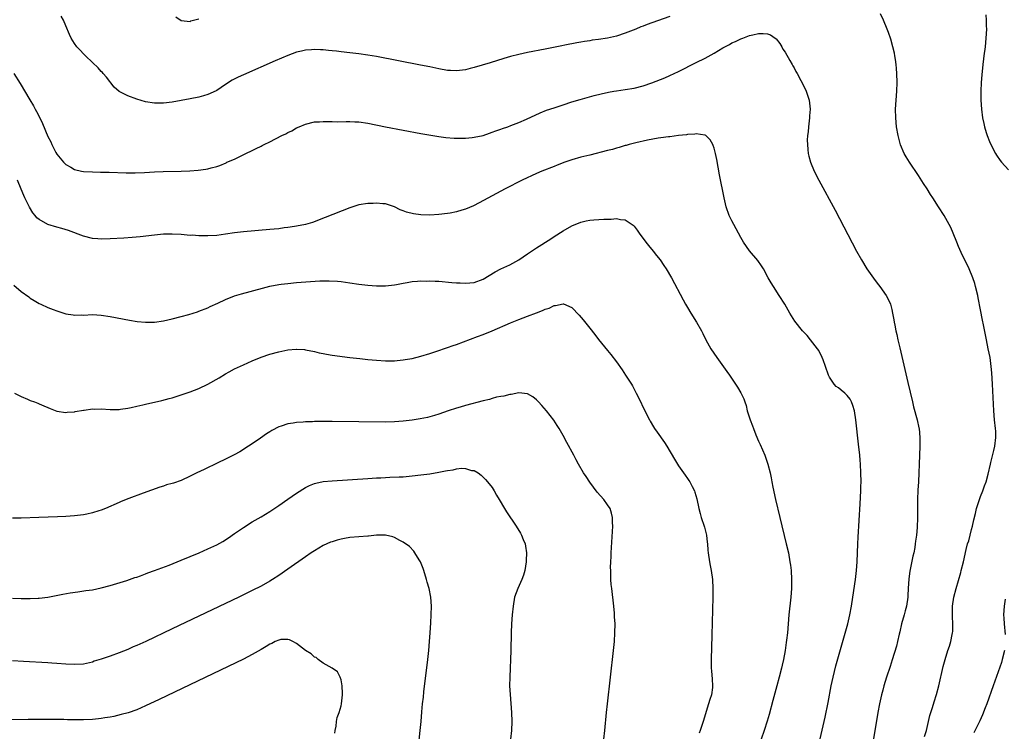
# Model space of a CAD drawing. Units: inches. Extents: x 2619000 to 2622000, y 1464000 to 1467000.
# Drawn here: x 2619667 to 2619888, y 1466083 to 1466243 of the extents above; entities that cross this region are included whole.
import ezdxf

# ---------------------------------------------------------------- set-up
doc = ezdxf.new("R2010")
doc.units = ezdxf.units.IN
doc.header["$MEASUREMENT"] = 0
doc.layers.add('LD26191464_10ft', color=111, linetype='Continuous')

msp = doc.modelspace()

# ---------------------------------------------------------------- linework, layer by layer
at = {"layer": 'LD26191464_10ft'}
for points, elevation in [([(2619870.41, 1466081.59), (2619870.82, 1466083), (2619871.28, 1466085), (2619871.62, 1466086.38), (2619871.8, 1466087), (2619872.17, 1466088.17), (2619872.55, 1466089.45), (2619873.06, 1466091.06), (2619873.59, 1466093), (2619874.59, 1466097.41), (2619875, 1466099), (2619875.66, 1466101), (2619876, 1466102), (2619876.33, 1466103), (2619876.6, 1466104.6), (2619876.7, 1466105), (2619876.73, 1466105.27), (2619876.75, 1466107), (2619876.67, 1466108.67), (2619876.71, 1466111), (2619876.99, 1466113), (2619877.49, 1466115), (2619878.54, 1466118.54), (2619878.67, 1466119), (2619879.16, 1466121), (2619879.76, 1466123.76), (2619880.1, 1466125), (2619880.33, 1466125.67), (2619881, 1466128.26), (2619881.21, 1466129), (2619881.53, 1466130.47), (2619881.87, 1466131.87), (2619882.11, 1466133), (2619882.3, 1466133.7), (2619882.74, 1466135), (2619883, 1466135.69), (2619883.54, 1466137), (2619883.91, 1466138.09), (2619884.27, 1466139), (2619884.75, 1466140.75), (2619885.24, 1466143), (2619885.33, 1466143.33), (2619885.97, 1466146.03), (2619886.24, 1466147), (2619886.47, 1466149), (2619886.41, 1466150.41), (2619886.37, 1466151), (2619886.14, 1466153), (2619885.98, 1466155), (2619885.69, 1466161), (2619885.53, 1466163.53), (2619885.4, 1466165), (2619885.14, 1466167), (2619884.75, 1466169), (2619884.32, 1466171), (2619884.1, 1466172.1), (2619883.64, 1466174.36), (2619883.45, 1466175.45), (2619883, 1466177.72), (2619882.48, 1466180.48), (2619882.37, 1466181), (2619881.9, 1466183), (2619881.7, 1466183.7), (2619881.26, 1466185), (2619880.44, 1466187), (2619878.66, 1466190.66), (2619878.05, 1466192.05), (2619877.65, 1466193), (2619876.87, 1466195), (2619876.29, 1466196.29), (2619875.93, 1466197), (2619874.78, 1466199), (2619873.53, 1466201), (2619872.26, 1466203), (2619871.76, 1466203.76), (2619870.97, 1466205), (2619870.19, 1466206.19), (2619869, 1466208.03), (2619867.04, 1466211), (2619866.26, 1466212.26), (2619865.83, 1466213), (2619865, 1466214.93), (2619864.47, 1466217), (2619864.11, 1466219), (2619863.9, 1466221), (2619863.88, 1466223), (2619863.99, 1466225), (2619864.14, 1466227), (2619864.22, 1466229), (2619864.18, 1466231), (2619864.1, 1466232.1), (2619864.02, 1466233), (2619863.83, 1466234.17), (2619863.72, 1466235), (2619863.61, 1466235.61), (2619863.27, 1466237), (2619862.77, 1466238.77), (2619862.28, 1466240.28), (2619862.01, 1466241), (2619861.18, 1466243), (2619860.44, 1466244.44)], 9700), ([(2619884.19, 1466244.19), (2619884.27, 1466243), (2619884.27, 1466241.73), (2619884.31, 1466241), (2619884.23, 1466239), (2619884.04, 1466237), (2619883.78, 1466235), (2619883.67, 1466234.33), (2619883.51, 1466233), (2619883.27, 1466230.73), (2619883.16, 1466229), (2619883.08, 1466227), (2619883.08, 1466225), (2619883.21, 1466223), (2619883.48, 1466221), (2619883.72, 1466219.72), (2619883.9, 1466219), (2619884.28, 1466217.72), (2619884.48, 1466217), (2619885, 1466215.69), (2619885.29, 1466215), (2619886.39, 1466213), (2619886.62, 1466212.62), (2619887.44, 1466211.44), (2619887.76, 1466211), (2619889.28, 1466209.28)], 9690), ([(2619813, 1466243.84), (2619809, 1466242.39), (2619807.96, 1466242.04), (2619807, 1466241.65), (2619806.51, 1466241.49), (2619805.35, 1466241), (2619803, 1466240.09), (2619801, 1466239.42), (2619799, 1466238.97), (2619797, 1466238.67), (2619795.52, 1466238.48), (2619795, 1466238.39), (2619793.79, 1466238.21), (2619793, 1466238.06), (2619792.08, 1466237.92), (2619789.36, 1466237.36), (2619788.75, 1466237.25), (2619787.61, 1466237), (2619785, 1466236.51), (2619781, 1466235.74), (2619779, 1466235.31), (2619777.17, 1466234.83), (2619775.63, 1466234.37), (2619772.58, 1466233.42), (2619769, 1466232.33), (2619768.11, 1466232.11), (2619767, 1466231.81), (2619765.67, 1466231.67), (2619765, 1466231.57), (2619763.68, 1466231.68), (2619763, 1466231.71), (2619761, 1466232.08), (2619759, 1466232.5), (2619756.91, 1466232.91), (2619747, 1466234.8), (2619745, 1466235.15), (2619743, 1466235.44), (2619741, 1466235.68), (2619739, 1466235.91), (2619738.01, 1466236.01), (2619737, 1466236.14), (2619736.19, 1466236.19), (2619735, 1466236.33), (2619734.34, 1466236.34), (2619733, 1466236.43), (2619732.37, 1466236.37), (2619731, 1466236.3), (2619730.07, 1466236.07), (2619729, 1466235.83), (2619727, 1466235.09), (2619724.14, 1466233.86), (2619717, 1466230.73), (2619715.81, 1466230.19), (2619714.51, 1466229.49), (2619713, 1466228.54), (2619711, 1466227.21), (2619709.53, 1466226.47), (2619709, 1466226.26), (2619708.03, 1466225.97), (2619707, 1466225.69), (2619705, 1466225.29), (2619701, 1466224.57), (2619699, 1466224.33), (2619697, 1466224.32), (2619695, 1466224.62), (2619693, 1466225.2), (2619691, 1466225.98), (2619689, 1466226.98), (2619687.89, 1466227.89), (2619686.16, 1466230.16), (2619685.47, 1466231), (2619685.25, 1466231.25), (2619685, 1466231.48), (2619684.28, 1466232.28), (2619683, 1466233.49), (2619681.45, 1466235), (2619681.24, 1466235.24), (2619681, 1466235.47), (2619680.27, 1466236.27), (2619679.54, 1466237), (2619679, 1466237.76), (2619678.2, 1466239), (2619677.82, 1466239.82), (2619677, 1466241.72), (2619676.48, 1466243), (2619675.94, 1466243.94)], 9700), ([(2619701.79, 1466243.79), (2619703, 1466242.95), (2619705, 1466242.75), (2619705.16, 1466242.84), (2619707, 1466243.35)], 9690), ([(2619665.33, 1466231), (2619666.77, 1466228.77), (2619668.95, 1466225.05), (2619669.74, 1466223.74), (2619670.12, 1466223), (2619670.45, 1466222.45), (2619671, 1466221.3), (2619671.77, 1466219.77), (2619673, 1466216.84), (2619673.64, 1466215.64), (2619673.89, 1466215), (2619674.81, 1466213.19), (2619675, 1466212.86), (2619676.5, 1466211), (2619677, 1466210.5), (2619678.12, 1466209.88), (2619679, 1466209.36), (2619680.54, 1466209), (2619681, 1466208.91), (2619683, 1466208.82), (2619684.81, 1466208.81), (2619686.76, 1466208.76), (2619690.64, 1466208.64), (2619692.64, 1466208.64), (2619694.73, 1466208.73), (2619697, 1466208.87), (2619698.94, 1466208.94), (2619703, 1466209), (2619704.94, 1466209.06), (2619706.8, 1466209.2), (2619708.57, 1466209.43), (2619709, 1466209.54), (2619709.78, 1466209.78), (2619711, 1466210.07), (2619711.69, 1466210.31), (2619713.1, 1466210.9), (2619713.3, 1466211), (2619715, 1466211.74), (2619717.55, 1466213), (2619719, 1466213.68), (2619719.92, 1466214.08), (2619721, 1466214.66), (2619721.24, 1466214.76), (2619721.68, 1466215), (2619723, 1466215.63), (2619725.67, 1466217), (2619726.57, 1466217.43), (2619727, 1466217.69), (2619727.9, 1466218.1), (2619729, 1466218.73), (2619729.58, 1466219), (2619731, 1466219.59), (2619733, 1466220.08), (2619734.13, 1466220.13), (2619735, 1466220.2), (2619736.17, 1466220.17), (2619737, 1466220.18), (2619738.15, 1466220.15), (2619740.17, 1466220.17), (2619741, 1466220.2), (2619742.14, 1466220.14), (2619743, 1466220.11), (2619745, 1466219.82), (2619749.04, 1466218.96), (2619753, 1466218.21), (2619757, 1466217.5), (2619761, 1466216.84), (2619762.61, 1466216.61), (2619764.45, 1466216.45), (2619765, 1466216.42), (2619766.4, 1466216.4), (2619767, 1466216.42), (2619768.56, 1466216.56), (2619769, 1466216.63), (2619771, 1466217.06), (2619772.41, 1466217.59), (2619773, 1466217.75), (2619773.89, 1466218.11), (2619775, 1466218.47), (2619775.38, 1466218.62), (2619776.59, 1466219), (2619777.26, 1466219.26), (2619779, 1466219.99), (2619780.73, 1466220.73), (2619783.84, 1466222.16), (2619785.29, 1466222.71), (2619787, 1466223.3), (2619789, 1466223.98), (2619791, 1466224.61), (2619792.84, 1466225.16), (2619794.4, 1466225.6), (2619795.98, 1466226.02), (2619797.58, 1466226.42), (2619799.23, 1466226.77), (2619800.43, 1466227), (2619801, 1466227.1), (2619803, 1466227.38), (2619805, 1466227.71), (2619807, 1466228.2), (2619809, 1466228.9), (2619811.94, 1466230.06), (2619813, 1466230.53), (2619815, 1466231.45), (2619819, 1466233.46), (2619821, 1466234.49), (2619823, 1466235.59), (2619825, 1466236.79), (2619826.44, 1466237.56), (2619827, 1466237.88), (2619827.79, 1466238.21), (2619829, 1466238.83), (2619829.45, 1466239), (2619831, 1466239.54), (2619831.74, 1466239.74), (2619833, 1466239.99), (2619834.05, 1466240.05), (2619835, 1466239.94), (2619835.71, 1466239.71), (2619836.74, 1466239), (2619837, 1466238.78), (2619837.77, 1466237.77), (2619838.26, 1466237), (2619838.52, 1466236.52), (2619839, 1466235.79), (2619840.08, 1466233.92), (2619840.58, 1466233), (2619840.71, 1466232.71), (2619841, 1466232.26), (2619841.43, 1466231.43), (2619841.69, 1466231), (2619842.56, 1466229.44), (2619843, 1466228.59), (2619843.76, 1466227), (2619844.42, 1466225), (2619844.62, 1466223), (2619844.51, 1466221.49), (2619844.48, 1466221), (2619844.24, 1466219), (2619844.15, 1466217.85), (2619844.05, 1466217), (2619843.99, 1466215.99), (2619844, 1466215), (2619844.13, 1466213.87), (2619844.19, 1466213), (2619844.35, 1466212.35), (2619844.71, 1466211), (2619845.54, 1466209), (2619846.57, 1466207), (2619850.24, 1466200.24), (2619855.08, 1466191), (2619856.17, 1466189), (2619857.4, 1466187), (2619858.89, 1466184.89), (2619859.75, 1466183.75), (2619860.34, 1466183), (2619861.76, 1466181), (2619862.19, 1466180.19), (2619862.71, 1466179), (2619863, 1466177.84), (2619863.2, 1466177), (2619863.5, 1466175.5), (2619863.56, 1466175), (2619863.67, 1466174.33), (2619863.96, 1466173), (2619864.17, 1466172.17), (2619864.4, 1466171), (2619864.8, 1466169.2), (2619866.61, 1466161.39), (2619867.65, 1466157), (2619867.91, 1466155.91), (2619868.71, 1466153), (2619869.14, 1466151.14), (2619869.17, 1466151), (2619869.37, 1466149), (2619869.37, 1466147), (2619869.29, 1466145), (2619869, 1466139), (2619868.89, 1466137.11), (2619868.79, 1466135), (2619868.77, 1466133.23), (2619868.8, 1466131), (2619868.74, 1466128.74), (2619868.58, 1466127), (2619868.37, 1466125.63), (2619868.3, 1466125), (2619868.17, 1466124.17), (2619867.95, 1466123), (2619867.77, 1466122.23), (2619867.1, 1466118.9), (2619866.83, 1466117.17), (2619866.69, 1466115), (2619866.62, 1466113.38), (2619866.63, 1466113), (2619866.34, 1466111), (2619866.06, 1466109.94), (2619865.78, 1466109), (2619865.2, 1466107), (2619864.81, 1466105.19), (2619864.69, 1466104.69), (2619864.32, 1466103), (2619864.06, 1466101.94), (2619863.12, 1466098.88), (2619862.62, 1466097.38), (2619861.86, 1466095), (2619861.26, 1466093), (2619861, 1466092.07), (2619860.71, 1466091), (2619860.37, 1466089.63), (2619860.23, 1466089), (2619859.84, 1466087), (2619858.87, 1466081.13)], 9710), ([(2619846.89, 1466081.11), (2619848.02, 1466085.98), (2619848.69, 1466089.31), (2619849.37, 1466093), (2619849.79, 1466095), (2619850.44, 1466097.56), (2619853.12, 1466107), (2619853.6, 1466109), (2619853.94, 1466111), (2619854.21, 1466113), (2619854.83, 1466117), (2619855.08, 1466119), (2619855.23, 1466121), (2619855.36, 1466125), (2619855.44, 1466126.56), (2619855.92, 1466134.08), (2619856.05, 1466137), (2619856.08, 1466137.92), (2619856.09, 1466139), (2619856.07, 1466141), (2619855.97, 1466143), (2619855.9, 1466143.9), (2619855.79, 1466145), (2619855.49, 1466147.49), (2619854.92, 1466153), (2619854.6, 1466155), (2619854.22, 1466156.22), (2619853.95, 1466157), (2619853.61, 1466157.61), (2619853, 1466158.48), (2619852.45, 1466159), (2619851.64, 1466159.64), (2619851, 1466160.21), (2619850.51, 1466160.51), (2619850.04, 1466161), (2619849, 1466162.55), (2619848.76, 1466163), (2619848.1, 1466165), (2619847.53, 1466166.47), (2619847.37, 1466167), (2619847.27, 1466167.27), (2619847, 1466167.73), (2619846.58, 1466168.58), (2619846.27, 1466169), (2619844.73, 1466171), (2619843.94, 1466171.94), (2619842.94, 1466173), (2619841.2, 1466175.2), (2619840.41, 1466176.41), (2619840.06, 1466177), (2619838.95, 1466179), (2619837.69, 1466181), (2619836.36, 1466183), (2619835.85, 1466183.85), (2619835.2, 1466185), (2619834.11, 1466187), (2619833.69, 1466187.69), (2619832.85, 1466188.85), (2619831, 1466191.07), (2619829.66, 1466193), (2619829, 1466194.08), (2619828.5, 1466195), (2619828.01, 1466196.01), (2619827.43, 1466197), (2619827, 1466197.82), (2619826.41, 1466199), (2619825.7, 1466201), (2619825.24, 1466203), (2619824.21, 1466208.21), (2619823.6, 1466211.6), (2619823.33, 1466213), (2619823, 1466214.2), (2619822.8, 1466214.8), (2619822.71, 1466215), (2619822.09, 1466216.09), (2619821.18, 1466217), (2619821, 1466217.12), (2619820.89, 1466217.11), (2619819, 1466217.44), (2619818.66, 1466217.34), (2619817, 1466217.24), (2619816.8, 1466217.2), (2619815.01, 1466217), (2619813, 1466216.74), (2619812.74, 1466216.74), (2619811, 1466216.49), (2619810.43, 1466216.43), (2619807.99, 1466215.99), (2619805.39, 1466215.39), (2619803.9, 1466215), (2619803.21, 1466214.79), (2619803, 1466214.75), (2619801.66, 1466214.34), (2619801, 1466214.18), (2619800.09, 1466213.91), (2619799, 1466213.65), (2619795, 1466212.62), (2619793, 1466212.13), (2619791, 1466211.56), (2619789.37, 1466211), (2619787.67, 1466210.33), (2619787, 1466210.05), (2619784.25, 1466209), (2619783, 1466208.44), (2619779.82, 1466207), (2619775.97, 1466205), (2619770.13, 1466201.87), (2619768.8, 1466201.2), (2619767, 1466200.44), (2619766.21, 1466200.22), (2619765, 1466199.83), (2619763.56, 1466199.56), (2619763, 1466199.44), (2619761, 1466199.2), (2619759, 1466199.09), (2619757, 1466199.14), (2619755.35, 1466199.35), (2619753.74, 1466199.74), (2619753, 1466200.05), (2619752.3, 1466200.3), (2619751, 1466200.93), (2619749, 1466201.61), (2619748.39, 1466201.61), (2619747, 1466201.81), (2619746.25, 1466201.75), (2619745, 1466201.75), (2619743, 1466201.4), (2619741, 1466200.73), (2619735.46, 1466198.54), (2619732.55, 1466197.45), (2619731, 1466196.99), (2619729, 1466196.58), (2619728.52, 1466196.52), (2619727, 1466196.27), (2619726.2, 1466196.2), (2619725, 1466196.04), (2619723.95, 1466195.95), (2619723, 1466195.85), (2619717, 1466195.35), (2619715, 1466195.1), (2619713, 1466194.79), (2619711, 1466194.53), (2619709, 1466194.42), (2619707.54, 1466194.46), (2619707, 1466194.42), (2619705.45, 1466194.55), (2619705, 1466194.54), (2619703, 1466194.72), (2619701, 1466194.83), (2619699, 1466194.78), (2619697, 1466194.6), (2619693.8, 1466194.2), (2619691.98, 1466194.02), (2619690.11, 1466193.89), (2619687, 1466193.72), (2619685, 1466193.68), (2619684.24, 1466193.76), (2619683, 1466193.85), (2619681, 1466194.36), (2619677.63, 1466195.63), (2619676.11, 1466196.11), (2619675, 1466196.4), (2619673, 1466197), (2619671, 1466198.09), (2619670.52, 1466198.52), (2619670.15, 1466199), (2619669.62, 1466199.62), (2619668.86, 1466200.86), (2619667.8, 1466203), (2619667.55, 1466203.55), (2619666.97, 1466204.97), (2619666.16, 1466207)], 9720), ([(2619665.34, 1466183.34), (2619667, 1466181.89), (2619668.67, 1466180.67), (2619669, 1466180.41), (2619669.89, 1466179.89), (2619671, 1466179.21), (2619671.42, 1466179), (2619673, 1466178.3), (2619674.16, 1466177.84), (2619675, 1466177.53), (2619677, 1466176.89), (2619678.66, 1466176.66), (2619679, 1466176.59), (2619680.6, 1466176.6), (2619681, 1466176.58), (2619683, 1466176.67), (2619685, 1466176.57), (2619687, 1466176.26), (2619691.39, 1466175.39), (2619693.1, 1466175.1), (2619695, 1466174.94), (2619697, 1466175), (2619699, 1466175.29), (2619701, 1466175.73), (2619703, 1466176.26), (2619704.74, 1466176.74), (2619706.67, 1466177.33), (2619707, 1466177.44), (2619709, 1466178.21), (2619709.52, 1466178.48), (2619711.23, 1466179.23), (2619713, 1466180.09), (2619715, 1466180.89), (2619716.61, 1466181.39), (2619721.34, 1466182.66), (2619723, 1466183.06), (2619725, 1466183.45), (2619725.51, 1466183.51), (2619727, 1466183.71), (2619729, 1466183.9), (2619732.13, 1466184.13), (2619734.26, 1466184.26), (2619736.31, 1466184.31), (2619738.23, 1466184.23), (2619739, 1466184.12), (2619740.01, 1466184.01), (2619741, 1466183.82), (2619743, 1466183.52), (2619745, 1466183.3), (2619747, 1466183.15), (2619749, 1466183.14), (2619751, 1466183.38), (2619751.46, 1466183.46), (2619753, 1466183.79), (2619753.91, 1466183.91), (2619755, 1466184.13), (2619756.18, 1466184.18), (2619757, 1466184.29), (2619758.24, 1466184.24), (2619759, 1466184.28), (2619760.19, 1466184.19), (2619761, 1466184.18), (2619763.95, 1466183.95), (2619765, 1466183.85), (2619765.82, 1466183.82), (2619767, 1466183.74), (2619769, 1466183.92), (2619771, 1466184.68), (2619773.69, 1466186.31), (2619775, 1466187.01), (2619777, 1466187.93), (2619779, 1466188.99), (2619781, 1466190.37), (2619783, 1466191.73), (2619786.23, 1466193.77), (2619787, 1466194.29), (2619789, 1466195.54), (2619791, 1466196.65), (2619793, 1466197.48), (2619794.21, 1466197.79), (2619795, 1466197.95), (2619795.95, 1466198.05), (2619798.21, 1466198.21), (2619799, 1466198.22), (2619799.81, 1466198.19), (2619801, 1466198.3), (2619801.91, 1466198.09), (2619803, 1466198.04), (2619804.54, 1466197), (2619804.81, 1466196.81), (2619805, 1466196.58), (2619805.69, 1466195.69), (2619806.15, 1466195), (2619807.65, 1466193), (2619808.25, 1466192.25), (2619809.28, 1466191), (2619810.03, 1466190.03), (2619810.86, 1466189), (2619811.71, 1466187.71), (2619812.22, 1466187), (2619813.38, 1466185), (2619816.01, 1466180.01), (2619816.57, 1466179), (2619817, 1466178.26), (2619817.77, 1466177), (2619819.04, 1466175), (2619820.15, 1466173), (2619820.44, 1466172.44), (2619821.17, 1466171), (2619822.3, 1466169), (2619823.63, 1466167), (2619825.85, 1466163.85), (2619826.46, 1466163), (2619827.86, 1466161), (2619828.31, 1466160.31), (2619829.06, 1466159.06), (2619829.7, 1466157.7), (2619829.92, 1466157), (2619830.19, 1466156.19), (2619830.48, 1466155), (2619831.09, 1466153), (2619831.65, 1466151.65), (2619831.87, 1466151), (2619832.43, 1466149.57), (2619833, 1466148.19), (2619833.38, 1466147.38), (2619834.42, 1466145), (2619835.12, 1466143), (2619835.62, 1466141), (2619835.88, 1466139.88), (2619836, 1466139), (2619836.22, 1466137.78), (2619836.84, 1466135), (2619837.8, 1466131), (2619839.27, 1466125), (2619839.73, 1466123), (2619840.09, 1466121), (2619840.2, 1466120.2), (2619840.33, 1466119), (2619840.44, 1466117), (2619840.4, 1466115), (2619840.25, 1466113), (2619839.86, 1466109), (2619839.5, 1466105), (2619839.32, 1466103.32), (2619839.22, 1466102.78), (2619838.99, 1466100.99), (2619838.62, 1466099), (2619838.31, 1466097.69), (2619838.18, 1466097), (2619837.69, 1466095), (2619837.16, 1466093), (2619836.26, 1466089.74), (2619835.4, 1466086.6), (2619834.95, 1466085.05), (2619834.3, 1466083), (2619833.62, 1466081)], 9730), ([(2619665.45, 1466159), (2619667, 1466158.24), (2619668.36, 1466157.64), (2619669, 1466157.36), (2619669.97, 1466157), (2619670.69, 1466156.69), (2619671, 1466156.54), (2619672.11, 1466156.11), (2619673, 1466155.72), (2619673.53, 1466155.53), (2619675, 1466154.96), (2619677, 1466154.64), (2619677.3, 1466154.7), (2619679, 1466154.81), (2619679.15, 1466154.85), (2619681, 1466155.17), (2619681.17, 1466155.17), (2619683, 1466155.43), (2619683.41, 1466155.41), (2619685, 1466155.44), (2619687, 1466155.31), (2619687.31, 1466155.31), (2619689, 1466155.3), (2619689.34, 1466155.34), (2619691, 1466155.61), (2619691.76, 1466155.76), (2619693, 1466156.08), (2619694.37, 1466156.37), (2619695, 1466156.53), (2619698.67, 1466157.33), (2619700.26, 1466157.74), (2619701, 1466157.96), (2619703, 1466158.6), (2619705, 1466159.3), (2619707, 1466160.06), (2619709, 1466161.01), (2619711.54, 1466162.46), (2619713, 1466163.35), (2619713.78, 1466163.78), (2619715, 1466164.44), (2619717, 1466165.4), (2619719, 1466166.29), (2619721, 1466167.1), (2619723, 1466167.78), (2619725, 1466168.32), (2619727, 1466168.72), (2619728.9, 1466168.9), (2619729, 1466168.91), (2619730.79, 1466168.79), (2619731, 1466168.77), (2619733, 1466168.35), (2619734.08, 1466168.08), (2619735, 1466167.89), (2619735.76, 1466167.76), (2619737, 1466167.56), (2619741, 1466167.05), (2619743.21, 1466166.79), (2619745, 1466166.6), (2619747, 1466166.42), (2619749, 1466166.3), (2619751, 1466166.3), (2619751.63, 1466166.37), (2619753, 1466166.47), (2619753.44, 1466166.56), (2619755, 1466166.81), (2619757, 1466167.3), (2619759, 1466167.92), (2619760.36, 1466168.36), (2619763, 1466169.27), (2619764.26, 1466169.74), (2619765, 1466169.98), (2619769.72, 1466171.72), (2619771, 1466172.21), (2619773, 1466173.03), (2619777.19, 1466174.81), (2619779, 1466175.54), (2619781, 1466176.31), (2619783, 1466177.06), (2619784.39, 1466177.61), (2619785, 1466177.88), (2619785.85, 1466178.15), (2619787, 1466178.7), (2619787.3, 1466178.7), (2619789, 1466179.1), (2619789.09, 1466179.09), (2619791, 1466178.26), (2619792.59, 1466176.59), (2619793.5, 1466175.5), (2619795, 1466173.6), (2619796.17, 1466172.17), (2619797, 1466171.1), (2619799, 1466168.6), (2619799.72, 1466167.72), (2619801, 1466166.02), (2619802.27, 1466164.27), (2619803.07, 1466163.07), (2619804.37, 1466161), (2619804.6, 1466160.6), (2619805.47, 1466159), (2619805.98, 1466157.98), (2619807.43, 1466155), (2619808.44, 1466153), (2619808.64, 1466152.64), (2619809.38, 1466151.38), (2619809.61, 1466151), (2619810.17, 1466150.17), (2619811.83, 1466147.83), (2619812.36, 1466147), (2619814.12, 1466144.12), (2619814.73, 1466143), (2619815, 1466142.58), (2619816.1, 1466141), (2619816.5, 1466140.5), (2619817, 1466139.74), (2619817.32, 1466139.32), (2619817.51, 1466139), (2619818.05, 1466137.95), (2619818.58, 1466137), (2619818.7, 1466136.7), (2619819.15, 1466135.15), (2619819.57, 1466133), (2619819.89, 1466131.89), (2619820.11, 1466131), (2619820.79, 1466129), (2619820.82, 1466128.82), (2619821, 1466128.17), (2619821.29, 1466127), (2619821.42, 1466125.42), (2619821.5, 1466125), (2619821.6, 1466123.6), (2619821.66, 1466123), (2619821.98, 1466121), (2619822.15, 1466120.15), (2619822.35, 1466119), (2619822.63, 1466117), (2619822.74, 1466115), (2619822.74, 1466113), (2619822.48, 1466104.48), (2619822.34, 1466099), (2619822.36, 1466097.64), (2619822.35, 1466097), (2619822.4, 1466096.4), (2619822.56, 1466094.56), (2619822.68, 1466093), (2619822.64, 1466092.64), (2619822.4, 1466091), (2619822.02, 1466089.98), (2619821.77, 1466089), (2619820.54, 1466085), (2619819.86, 1466083), (2619819.62, 1466082.38)], 9740), ([(2619798.14, 1466081), (2619798.37, 1466083), (2619798.75, 1466087), (2619798.97, 1466089), (2619800.34, 1466101), (2619800.55, 1466103), (2619800.68, 1466105), (2619800.7, 1466107), (2619800.6, 1466108.6), (2619800.57, 1466109.43), (2619800.43, 1466111), (2619799.95, 1466115), (2619799.86, 1466115.86), (2619799.78, 1466117), (2619799.77, 1466118.23), (2619799.72, 1466119), (2619799.71, 1466119.71), (2619799.75, 1466121), (2619799.81, 1466122.19), (2619799.83, 1466123), (2619800.18, 1466129), (2619800.15, 1466129.85), (2619800.14, 1466131), (2619799.91, 1466131.91), (2619799.57, 1466133), (2619799, 1466133.85), (2619798.17, 1466135), (2619796.69, 1466136.69), (2619795, 1466138.91), (2619794.18, 1466140.18), (2619793.61, 1466141), (2619792.45, 1466143), (2619791.96, 1466143.96), (2619791.39, 1466145), (2619789.87, 1466147.87), (2619789, 1466149.47), (2619788.11, 1466151), (2619787.69, 1466151.69), (2619786.89, 1466152.89), (2619785.27, 1466155), (2619784.22, 1466156.22), (2619783.49, 1466157), (2619783, 1466157.5), (2619782.18, 1466158.18), (2619781, 1466158.82), (2619779.04, 1466159.04), (2619777.3, 1466158.7), (2619777, 1466158.7), (2619775.67, 1466158.33), (2619775, 1466158.23), (2619774.04, 1466158.04), (2619773, 1466157.76), (2619772.42, 1466157.58), (2619771, 1466157.25), (2619767, 1466156.21), (2619765.86, 1466155.86), (2619765, 1466155.63), (2619763.14, 1466155), (2619761, 1466154.24), (2619760.06, 1466153.94), (2619759, 1466153.65), (2619758.48, 1466153.52), (2619756.83, 1466153.17), (2619755, 1466152.87), (2619753, 1466152.64), (2619751, 1466152.51), (2619749, 1466152.48), (2619737, 1466152.6), (2619735, 1466152.6), (2619734.58, 1466152.58), (2619733, 1466152.58), (2619732.55, 1466152.55), (2619731, 1466152.52), (2619730.46, 1466152.46), (2619729, 1466152.38), (2619728.24, 1466152.24), (2619727, 1466152.06), (2619725.54, 1466151.54), (2619725, 1466151.38), (2619723.43, 1466150.57), (2619723, 1466150.28), (2619722.19, 1466149.81), (2619720.84, 1466148.84), (2619719, 1466147.57), (2619718.13, 1466147), (2619716.21, 1466145.79), (2619714.92, 1466145.08), (2619713, 1466144.1), (2619711.28, 1466143.28), (2619708.21, 1466141.79), (2619706.55, 1466141), (2619705, 1466140.24), (2619703, 1466139.33), (2619701.27, 1466138.73), (2619701, 1466138.62), (2619699.71, 1466138.29), (2619699, 1466138.04), (2619698.19, 1466137.81), (2619694.44, 1466136.44), (2619691.25, 1466135.25), (2619689.46, 1466134.54), (2619689, 1466134.35), (2619685.94, 1466133), (2619685, 1466132.63), (2619684.48, 1466132.48), (2619683, 1466132), (2619681.75, 1466131.75), (2619681, 1466131.58), (2619679, 1466131.35), (2619677, 1466131.22), (2619675.12, 1466131.12), (2619670.93, 1466130.93), (2619667, 1466130.82), (2619665, 1466130.8)], 9750), ([(2619665, 1466112.79), (2619667, 1466112.69), (2619668.7, 1466112.7), (2619669, 1466112.68), (2619670.8, 1466112.8), (2619671, 1466112.79), (2619672.96, 1466113.04), (2619676.32, 1466113.68), (2619678.01, 1466113.99), (2619679.75, 1466114.25), (2619681.52, 1466114.48), (2619683, 1466114.7), (2619685, 1466115.1), (2619687, 1466115.63), (2619690.76, 1466116.76), (2619692.59, 1466117.41), (2619693, 1466117.53), (2619693.81, 1466117.81), (2619695, 1466118.26), (2619695.52, 1466118.48), (2619697, 1466119), (2619700.26, 1466120.26), (2619703, 1466121.36), (2619707.02, 1466123.02), (2619709, 1466123.87), (2619711, 1466124.8), (2619712.41, 1466125.59), (2619713.64, 1466126.36), (2619715, 1466127.35), (2619717, 1466128.74), (2619719, 1466129.96), (2619721, 1466131.1), (2619723, 1466132.31), (2619725, 1466133.67), (2619727, 1466135.08), (2619729, 1466136.42), (2619731, 1466137.69), (2619731.86, 1466138.14), (2619733, 1466138.61), (2619733.3, 1466138.7), (2619735, 1466139.04), (2619737, 1466139.23), (2619745, 1466139.77), (2619747, 1466139.89), (2619747.93, 1466139.93), (2619749, 1466139.99), (2619750.02, 1466140.02), (2619752.11, 1466140.11), (2619753, 1466140.16), (2619755, 1466140.32), (2619757, 1466140.54), (2619759, 1466140.83), (2619761, 1466141.18), (2619762.53, 1466141.47), (2619763, 1466141.58), (2619764.26, 1466141.74), (2619765, 1466141.93), (2619766.09, 1466142.09), (2619767, 1466142.03), (2619768.41, 1466141.59), (2619769, 1466141.52), (2619769.87, 1466141), (2619770.53, 1466140.53), (2619771.55, 1466139.55), (2619772.01, 1466139), (2619773, 1466137.71), (2619773.45, 1466137), (2619774.03, 1466136.03), (2619774.62, 1466135), (2619775.81, 1466133), (2619776.27, 1466132.27), (2619778.43, 1466129), (2619779.41, 1466127.41), (2619779.64, 1466127), (2619780.02, 1466125.98), (2619780.44, 1466125), (2619780.54, 1466124.54), (2619780.74, 1466123), (2619780.71, 1466121.29), (2619780.72, 1466121), (2619780.4, 1466119), (2619780.05, 1466117.95), (2619779.7, 1466117), (2619778.78, 1466115), (2619778.08, 1466113), (2619777.74, 1466111), (2619777.54, 1466109), (2619777.4, 1466107), (2619777.31, 1466105), (2619777.24, 1466101), (2619776.98, 1466095), (2619776.97, 1466093), (2619777.07, 1466091.06), (2619777.39, 1466087), (2619777.45, 1466085), (2619777.36, 1466083), (2619777.18, 1466081)], 9760), ([(2619755.95, 1466074.05), (2619756.85, 1466083), (2619757.03, 1466085), (2619757.21, 1466087.21), (2619757.37, 1466089), (2619757.54, 1466090.46), (2619757.66, 1466091.66), (2619758.56, 1466099), (2619758.77, 1466101), (2619758.95, 1466103), (2619759.09, 1466105), (2619759.22, 1466107.22), (2619759.31, 1466109), (2619759.34, 1466111), (2619759.2, 1466113), (2619758.81, 1466115), (2619758.41, 1466116.41), (2619758.28, 1466117), (2619757.67, 1466119), (2619757.49, 1466119.49), (2619756.86, 1466121), (2619756.61, 1466121.39), (2619755.64, 1466123), (2619755.39, 1466123.39), (2619754.41, 1466124.41), (2619753, 1466125.4), (2619752.21, 1466125.79), (2619751, 1466126.47), (2619750.63, 1466126.63), (2619749, 1466126.96), (2619747, 1466126.96), (2619745.21, 1466126.79), (2619745, 1466126.79), (2619743, 1466126.62), (2619741, 1466126.43), (2619739.76, 1466126.24), (2619739, 1466126.09), (2619738.13, 1466125.87), (2619737, 1466125.51), (2619736.63, 1466125.37), (2619735, 1466124.65), (2619733, 1466123.49), (2619732.27, 1466123), (2619731, 1466122.13), (2619727, 1466119.31), (2619725, 1466117.92), (2619723.58, 1466117), (2619723, 1466116.64), (2619721, 1466115.51), (2619719, 1466114.49), (2619715.98, 1466113), (2619713, 1466111.56), (2619701, 1466105.85), (2619695.06, 1466103.06), (2619693, 1466102.13), (2619692.21, 1466101.79), (2619691, 1466101.25), (2619689, 1466100.44), (2619687, 1466099.72), (2619685, 1466099.05), (2619683.44, 1466098.56), (2619683, 1466098.39), (2619681, 1466097.92), (2619679, 1466097.81), (2619677, 1466097.92), (2619675, 1466098.09), (2619673.85, 1466098.15), (2619673, 1466098.23), (2619667.48, 1466098.52), (2619665, 1466098.67)], 9770), ([(2619888.55, 1466112.55), (2619888.3, 1466111), (2619888.18, 1466109), (2619888.25, 1466108.25), (2619888.32, 1466107), (2619888.58, 1466104.58)], 9690), ([(2619737.61, 1466082.39), (2619737.7, 1466083), (2619737.93, 1466083.93), (2619738.01, 1466085), (2619738.13, 1466085.87), (2619738.57, 1466087), (2619739, 1466088.51), (2619739.11, 1466089), (2619739.33, 1466091), (2619739.33, 1466091.33), (2619739.26, 1466093), (2619739, 1466094.42), (2619738.8, 1466095), (2619738.22, 1466096.22), (2619736.99, 1466096.99), (2619735, 1466098.16), (2619733.82, 1466099), (2619733.39, 1466099.39), (2619733, 1466099.51), (2619732.28, 1466100.28), (2619731, 1466101.02), (2619729, 1466102.57), (2619728.18, 1466103), (2619727.43, 1466103.43), (2619727, 1466103.47), (2619725.45, 1466103.45), (2619725, 1466103.36), (2619724.18, 1466103), (2619723.4, 1466102.6), (2619723, 1466102.45), (2619722.13, 1466101.87), (2619721, 1466101.2), (2619719, 1466100.07), (2619717, 1466099.07), (2619698.05, 1466089.95), (2619695, 1466088.51), (2619693, 1466087.65), (2619691.03, 1466086.97), (2619689.46, 1466086.54), (2619687.84, 1466086.16), (2619687, 1466086), (2619685.82, 1466085.82), (2619685, 1466085.67), (2619684.4, 1466085.6), (2619683, 1466085.46), (2619681, 1466085.38), (2619677.4, 1466085.4), (2619676.57, 1466085.43), (2619672.54, 1466085.46), (2619668.56, 1466085.44), (2619661, 1466085.37)], 9780), ([(2619888.38, 1466101), (2619887.91, 1466099), (2619887.71, 1466098.29), (2619885.88, 1466093), (2619884.45, 1466089), (2619884.07, 1466088.07), (2619883.47, 1466086.53), (2619882.86, 1466085.14), (2619881.53, 1466082.47)], 9690)]:
    msp.add_lwpolyline(points, dxfattribs=dict(at, elevation=elevation))

doc.saveas('drawing.dxf')
